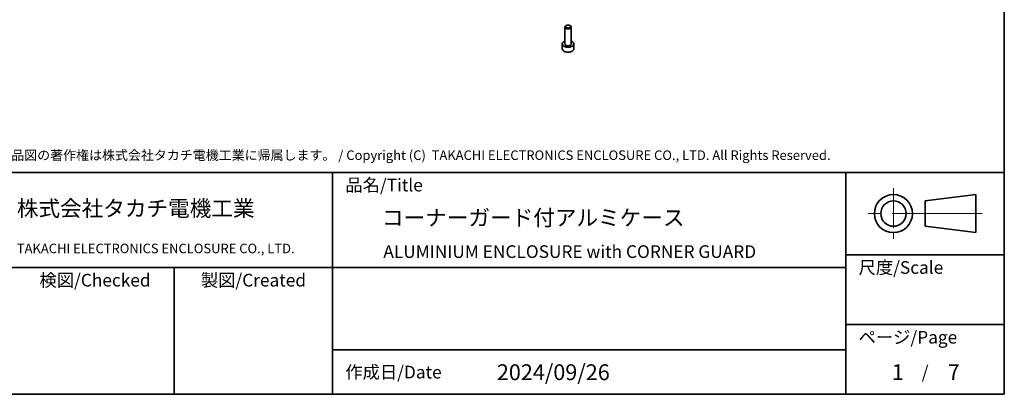
# Model space of a CAD drawing. Units: millimetres. Extents: x 43 to 6946, y 24 to 1288.
# Drawn here: x 750 to 1216, y 24 to 201 of the extents above; entities that cross this region are included whole.
import ezdxf
from ezdxf.enums import TextEntityAlignment as Align

# ---------------------------------------------------------------- set-up
doc = ezdxf.new("R2010")
doc.units = ezdxf.units.MM
doc.header["$LTSCALE"] = 3
doc.linetypes.add('CHAIN', pattern=[0.3543, 0.2362, -0.0295, 0.0591, -0.0295])
for name, color, linetype, lineweight in [('Border (ISO)', 7, 'Continuous', 35), ('Title (ISO)', 7, 'Continuous', 35), ('Visible (ISO)', 7, 'Continuous', 35), ('Visible Narrow (ISO)', 7, 'Continuous', 25)]:
    doc.layers.add(name, color=color, linetype=linetype, lineweight=lineweight)
doc.styles.add('Note Text (TK)', font='MS PGothic.ttf')
doc.styles.add('takachi1', font='MS PGothic.ttf')
doc.styles.add('文字スタイル67', font='arial.ttf')

# ---------------------------------------------------------------- blocks, each defined once
blk = doc.blocks.new('図面枠 tk図枠')
at = {"layer": 'Border (ISO)'}
for p in [(405.5, 289), (14.5, 8)]:
    blk.add_line(p, (405.5, 8), dxfattribs=at)
blk = doc.blocks.new('表題欄 tk表題欄')
at = {"layer": 'Title (ISO)'}
for p, q in [((74.71, 244.05), (255.71, 244.05)), ((149.71, 244.05), (149.71, 209.05)), ((230.71, 244.05), (230.71, 209.05)), ((255.71, 244.05), (255.71, 209.05)), ((243.21, 239.55), (251.21, 240.55)), ((243.21, 239.55), (243.21, 235.55)), ((251.21, 234.55), (251.21, 240.55)), ((243.21, 235.55), (251.21, 234.55)), ((230.71, 231.05), (255.71, 231.05)), ((74.71, 229.05), (230.71, 229.05)), ((124.71, 229.05), (124.71, 209.05)), ((230.71, 220.05), (255.71, 220.05)), ((149.71, 216.05), (230.71, 216.05)), ((255.71, 209.05), (74.71, 209.05))]:
    blk.add_line(p, q, dxfattribs=at)
at = {"layer": 'Title (ISO)', "color": 4, "linetype": 'CHAIN', "lineweight": 18, "ltscale": 8.88956}
blk.add_line((238.21, 241.55), (238.21, 233.55), dxfattribs=at)
at = {"layer": 'Title (ISO)', "color": 4, "linetype": 'CHAIN', "lineweight": 18, "ltscale": 20.001633}
blk.add_line((252.21, 237.55), (234.21, 237.55), dxfattribs=at)
at = {"layer": 'Title (ISO)'}
for radius in [3, 2]:
    blk.add_circle((238.21, 237.55), radius, dxfattribs=at)
at = {"layer": 'Title (ISO)', "color": 1, "char_height": 2, "line_spacing_factor": 1.5, "style": 'Note Text (TK)'}
for s, insert, attachment_point in [('\\fＭＳ Ｐゴシック|b0|i0;{\\H2.0000;品名/Title}', (151.71, 242.05), 4), ('\\fＭＳ Ｐゴシック|b0|i0;{\\H2.0000;尺度/Scale}', (232.71, 229.05), 4), ('\\fＭＳ Ｐゴシック|b0|i0;{\\H2.0000;検図/Checked}', (112.21, 227.05), 5), ('\\fＭＳ Ｐゴシック|b0|i0;{\\H2.0000;製図/Created}', (137.21, 227.05), 5), ('\\fＭＳ Ｐゴシック|b0|i0;{\\H2.0000;ページ/Page}', (232.71, 218.05), 4), ('\\fＭＳ Ｐゴシック|b0|i0;{\\H2.0000;作成日/Date}', (151.71, 212.55), 4)]:
    blk.add_mtext(s, dxfattribs=dict(at, insert=insert, attachment_point=attachment_point))
at = {"layer": 'Title (ISO)', "color": 7, "line_spacing_factor": 1.5, "style": 'Note Text (TK)'}
for s, insert, char_height, attachment_point in [('株式会社タカチ電機工業', (99.87, 238.05), 2.5, 4), ('\\fArial|b0|i0;{\\H1.4986;TAKACHI ELECTRONICS ENCLOSURE CO., LTD.}', (99.87, 232.05), 1.4986, 4), ('\\fＭＳ Ｐゴシック|b0|i0;{\\H2.0000;/}', (243.21, 212.55), 2, 5)]:
    blk.add_mtext(s, dxfattribs=dict(at, insert=insert, char_height=char_height, attachment_point=attachment_point))
at = {"layer": 'Title (ISO)', "color": 7}
for tag, p, height, style in [('<品名>_001', (157.5, 235.65), 2.5, 'Note Text (TK)'), ('<Title>_001', (157.71, 230.55), 2, '文字スタイル67'), ('作成日_001', (175.64, 211.28), 2.5, 'Note Text (TK)'), ('<ページ_No.>_001', (237.95, 211.3), 2.5, 'Note Text (TK)'), ('<総ページ数>_001', (246.79, 211.3), 2.5, 'Note Text (TK)')]:
    blk.add_attdef(tag, p, '', height=height, dxfattribs=dict(at, style=style))
at = {"layer": 'Title (ISO)', "color": 7, "style": 'Note Text (TK)'}
blk.add_attdef('<尺度>', text='', height=2.5, dxfattribs=at).set_placement((243.21, 223.55), align=Align.MIDDLE_CENTER)

msp = doc.modelspace()

# ---------------------------------------------------------------- linework, layer by layer
at = {"layer": 'Visible (ISO)'}
for p, q in [((1008.4615, 189.8727), (1008.4615, 197.7055)), ((1009.1178, 198.4431), (1008.9009, 198.3179)), ((1010.8053, 198.4431), (1011.0222, 198.3179)), ((1011.4615, 189.8727), (1011.4615, 197.7055)), ((1007.2115, 187.5865), (1007.2115, 189.791)), ((1012.7115, 187.5865), (1012.7115, 189.791))]:
    msp.add_line(p, q, dxfattribs=at)
for centre, major_axis, start_param, end_param in [((1009.9615, 197.7055), (-1.5, 0), 5.49778714, 10.21017612), ((1009.9615, 189.791), (-2.75, 0), 5.28932033, 10.41864294)]:
    msp.add_ellipse(centre, major_axis=major_axis, ratio=0.57735027, start_param=start_param, end_param=end_param, dxfattribs=at)
msp.add_ellipse((1009.9615, 197.956), major_axis=(1.1933, 0), ratio=0.57735027, dxfattribs=at)
msp.add_open_spline([(1007.2115, 187.5865), (1007.2115, 187.4151), (1007.252, 187.2445), (1007.4072, 186.9153), (1007.5272, 186.7589), (1007.8435, 186.4646), (1008.0482, 186.3312), (1008.5167, 186.1092), (1008.7824, 186.0223), (1009.3417, 185.905), (1009.635, 185.8742), (1010.2214, 185.87), (1010.5144, 185.8963), (1011.0746, 186.0042), (1011.3415, 186.086), (1011.8247, 186.3016), (1012.0408, 186.4358), (1012.3915, 186.7489), (1012.5286, 186.9273), (1012.6774, 187.2717), (1012.7115, 187.4288), (1012.7115, 187.5865)], degree=3, knots=[3.92699082, 3.92699082, 3.92699082, 3.92699082, 4.19278519, 4.19278519, 4.48240969, 4.48240969, 4.81050461, 4.81050461, 5.14921548, 5.14921548, 5.48534867, 5.48534867, 5.81990807, 5.81990807, 6.15582351, 6.15582351, 6.49447577, 6.49447577, 6.82407541, 6.82407541, 7.06858347, 7.06858347, 7.06858347, 7.06858347], dxfattribs=at)
at = {"layer": 'Visible Narrow (ISO)'}
for centre, major_axis, start_param, end_param in [((1009.9615, 187.5865), (2.75, 0), 3.14159265, 6.28318531), ((1009.9615, 189.791), (-1.6, 0), 5.92776411, 9.78019916), ((1009.9615, 189.8727), (1.5, 0), 3.14159265, 6.28318531)]:
    msp.add_ellipse(centre, major_axis=major_axis, ratio=0.57735027, start_param=start_param, end_param=end_param, dxfattribs=at)

# ---------------------------------------------------------------- block references
at = {"xscale": 3, "yscale": 3, "zscale": 3}
msp.add_blockref('図面枠 tk図枠', (0, 0), dxfattribs=at)
ref = msp.add_blockref('表題欄 tk表題欄', (449.3735, -603.1582), dxfattribs=dict(xscale=3, yscale=3, zscale=3))
ref.add_attrib('<品名>_001', 'コーナーガード付アルミケース', (921.8608, 103.8026), dxfattribs={"layer": 'Title (ISO)', "color": 7, "height": 7.5, "style": 'Note Text (TK)'})
ref.add_attrib('作成日_001', '2024/09/26', (976.2486, 30.6861), dxfattribs={"layer": 'Title (ISO)', "color": 7, "height": 7.5, "style": 'Note Text (TK)'})
ref.add_attrib('<Title>_001', 'ALUMINIUM ENCLOSURE with CORNER GUARD', (922.5, 88.498), dxfattribs={"layer": 'Title (ISO)', "color": 7, "height": 6, "style": '文字スタイル67'})
ref.add_attrib('<ページ_No.>_001', '1', (1163.2202, 30.75), dxfattribs={"layer": 'Title (ISO)', "color": 7, "height": 7.5, "style": 'Note Text (TK)'})
ref.add_attrib('<総ページ数>_001', '7', (1189.7514, 30.75), dxfattribs={"layer": 'Title (ISO)', "color": 7, "height": 7.5, "style": 'Note Text (TK)'})

# ---------------------------------------------------------------- texts
at = {"insert": (678.8007, 139.3674), "char_height": 4.5000002, "attachment_point": 1, "style": 'takachi1'}
msp.add_mtext('\\fＭＳ Ｐゴシック|b0|i0;{\\H4.5000;{}\\fMeiryo UI|b0|i0;{\\H4.5000;本図面および付帯する部品図の著作権は株式会社タカチ電機工業に帰属します。 / Copyright (C)  TAKACHI ELECTRONICS ENCLOSURE CO., LTD. All Rights Reserved.}}', dxfattribs=at)

doc.saveas('drawing.dxf')
